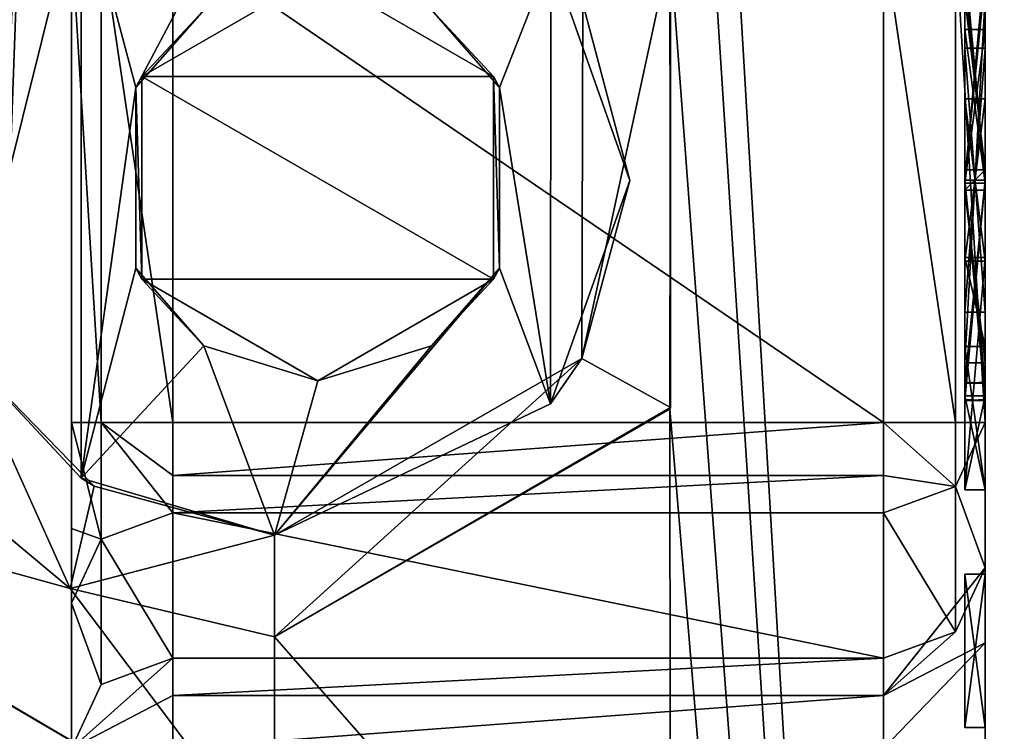
# Model space of a CAD drawing. Units: millimetres. Extents: x -10 to 175, y -47 to 49.
# Drawn here: x -1 to 4, y -11 to -7 of the extents above; entities that cross this region are included whole.
import ezdxf

# ---------------------------------------------------------------- set-up
doc = ezdxf.new("R2010")
doc.units = ezdxf.units.MM
doc.header["$LTSCALE"] = 65.185185
for name, color, linetype in [('1008', 7, 'CONTINUOUS'), ('1011', 7, 'CONTINUOUS'), ('1019', 7, 'CONTINUOUS'), ('1042', 7, 'CONTINUOUS'), ('1046', 7, 'CONTINUOUS'), ('1051', 7, 'CONTINUOUS'), ('1052', 7, 'CONTINUOUS'), ('1056', 7, 'CONTINUOUS'), ('1057', 7, 'CONTINUOUS'), ('1060', 7, 'CONTINUOUS'), ('1061', 7, 'CONTINUOUS'), ('1100', 7, 'CONTINUOUS'), ('1128', 7, 'CONTINUOUS'), ('1181', 7, 'CONTINUOUS'), ('1182', 7, 'CONTINUOUS'), ('1190', 7, 'CONTINUOUS'), ('1193', 7, 'CONTINUOUS'), ('1194', 7, 'CONTINUOUS'), ('1195', 7, 'CONTINUOUS'), ('1196', 7, 'CONTINUOUS'), ('1197', 7, 'CONTINUOUS'), ('1198', 7, 'CONTINUOUS'), ('1199', 7, 'CONTINUOUS'), ('1200', 7, 'CONTINUOUS'), ('1201', 7, 'CONTINUOUS'), ('1202', 7, 'CONTINUOUS'), ('1203', 7, 'CONTINUOUS'), ('1204', 7, 'CONTINUOUS'), ('1206', 7, 'CONTINUOUS'), ('1209', 7, 'CONTINUOUS'), ('1210', 7, 'CONTINUOUS'), ('140', 7, 'CONTINUOUS'), ('190', 7, 'CONTINUOUS'), ('725', 7, 'CONTINUOUS'), ('726', 7, 'CONTINUOUS'), ('727', 7, 'CONTINUOUS'), ('728', 7, 'CONTINUOUS'), ('729', 7, 'CONTINUOUS'), ('730', 7, 'CONTINUOUS'), ('753', 7, 'CONTINUOUS'), ('756', 7, 'CONTINUOUS'), ('771', 7, 'CONTINUOUS'), ('773', 7, 'CONTINUOUS'), ('775', 7, 'CONTINUOUS'), ('776', 7, 'CONTINUOUS'), ('789', 7, 'CONTINUOUS'), ('790', 7, 'CONTINUOUS'), ('795', 7, 'CONTINUOUS'), ('796', 7, 'CONTINUOUS'), ('798', 7, 'CONTINUOUS'), ('802', 7, 'CONTINUOUS'), ('804', 7, 'CONTINUOUS'), ('811', 7, 'CONTINUOUS'), ('825', 7, 'CONTINUOUS'), ('826', 7, 'CONTINUOUS'), ('827', 7, 'CONTINUOUS'), ('828', 7, 'CONTINUOUS'), ('829', 7, 'CONTINUOUS'), ('830', 7, 'CONTINUOUS'), ('831', 7, 'CONTINUOUS'), ('834', 7, 'CONTINUOUS'), ('837', 7, 'CONTINUOUS'), ('916', 7, 'CONTINUOUS'), ('921', 7, 'CONTINUOUS'), ('932', 7, 'CONTINUOUS'), ('935', 7, 'CONTINUOUS'), ('941', 7, 'CONTINUOUS'), ('951', 7, 'CONTINUOUS'), ('958', 7, 'CONTINUOUS'), ('959', 7, 'CONTINUOUS'), ('976', 7, 'CONTINUOUS'), ('979', 7, 'CONTINUOUS')]:
    doc.layers.add(name, color=color, linetype=linetype)

msp = doc.modelspace()

# ---------------------------------------------------------------- linework, layer by layer
at = {"layer": '1008', "linetype": 'Continuous'}
for points in [[(3.7, -10.5554, 120.3368), (3.7, -9.8395, 121.7287), (0.2, -9.8395, 121.7287), (3.7, -10.5554, 120.3368)], [(0.2, -10.5554, 120.3368), (3.7, -10.5554, 120.3368), (0.2, -9.8395, 121.7287), (0.2, -10.5554, 120.3368)]]:
    msp.add_3dface(points, dxfattribs=at)
at = {"layer": '1011', "linetype": 'Continuous'}
for points in [[(4.1, -8.2, 109.75), (4.1, -9.2859, 110.3811), (4.2, -8.2, 109.75), (4.1, -8.2, 109.75)], [(4.2, -8.2, 109.75), (4.1, -9.2859, 110.3811), (4.2, -9.2811, 110.3728), (4.2, -8.2, 109.75)], [(4.1, -9.2811, 111.6272), (4.1, -8.2, 112.25), (4.2, -9.2859, 111.6189), (4.1, -9.2811, 111.6272)], [(4.1, -8.2, 112.25), (4.2, -8.2, 112.25), (4.2, -9.2859, 111.6189), (4.1, -8.2, 112.25)], [(4.1, -9.2859, 110.3811), (4.1, -9.2811, 111.6272), (4.2, -9.2859, 111.6189), (4.1, -9.2859, 110.3811)], [(4.2, -9.2811, 110.3728), (4.1, -9.2859, 110.3811), (4.2, -9.2859, 111.6189), (4.2, -9.2811, 110.3728)]]:
    msp.add_3dface(points, dxfattribs=at)
at = {"layer": '1019', "linetype": 'Continuous'}
for points in [[(3.7, -10.7396, 120.1387), (3.7, -10.5554, 120.3368), (0.2, -10.7396, 120.1387), (3.7, -10.7396, 120.1387)], [(0.2, -10.7396, 120.1387), (3.7, -10.5554, 120.3368), (0.2, -10.5554, 120.3368), (0.2, -10.7396, 120.1387)], [(3.7, -11, 120.0655), (3.7, -10.7396, 120.1387), (0.2, -11, 120.0655), (3.7, -11, 120.0655)], [(0.2, -11, 120.0655), (3.7, -10.7396, 120.1387), (0.2, -10.7396, 120.1387), (0.2, -11, 120.0655)]]:
    msp.add_3dface(points, dxfattribs=at)
at = {"layer": '1042', "linetype": 'Continuous'}
for points in [[(0.2, -10.7396, 120.1387), (0.2, -10.5554, 120.3368), (-0.3, -11, 120.5655), (0.2, -10.7396, 120.1387)], [(-0.3, -11, 120.5655), (0.2, -10.5554, 120.3368), (-0.1536, -10.6856, 120.4038), (-0.3, -11, 120.5655)], [(0.2, -11, 120.0655), (0.2, -10.7396, 120.1387), (-0.3, -11, 120.5655), (0.2, -11, 120.0655)]]:
    msp.add_3dface(points, dxfattribs=at)
at = {"layer": '1046', "linetype": 'Continuous'}
for points in [[(3.7, -9.6553, 121.9268), (3.7, -9.3949, 122), (0.2, -9.6553, 121.9268), (3.7, -9.6553, 121.9268)], [(3.7, -9.3949, 122), (0.2, -9.3949, 122), (0.2, -9.6553, 121.9268), (3.7, -9.3949, 122)], [(3.7, -9.8395, 121.7287), (3.7, -9.6553, 121.9268), (0.2, -9.8395, 121.7287), (3.7, -9.8395, 121.7287)], [(3.7, -9.6553, 121.9268), (0.2, -9.6553, 121.9268), (0.2, -9.8395, 121.7287), (3.7, -9.6553, 121.9268)]]:
    msp.add_3dface(points, dxfattribs=at)
at = {"layer": '1051', "linetype": 'Continuous'}
for points in [[(4.2, -10.1107, 120.1081), (4.2, -9.3949, 121.5), (4.0536, -9.7093, 121.6617), (4.2, -10.1107, 120.1081)], [(4.0536, -9.7093, 121.6617), (3.7, -9.8395, 121.7287), (4.0536, -10.4251, 120.2698), (4.0536, -9.7093, 121.6617)], [(4.2, -10.1107, 120.1081), (4.0536, -9.7093, 121.6617), (4.0536, -10.4251, 120.2698), (4.2, -10.1107, 120.1081)], [(4.0536, -10.4251, 120.2698), (3.7, -9.8395, 121.7287), (3.7, -10.5554, 120.3368), (4.0536, -10.4251, 120.2698)]]:
    msp.add_3dface(points, dxfattribs=at)
at = {"layer": '1052', "linetype": 'Continuous'}
for points in [[(4.0536, -9.3949, 121.8536), (3.7, -9.3949, 122), (4.0536, -9.7093, 121.6617), (4.0536, -9.3949, 121.8536)], [(4.0536, -9.7093, 121.6617), (3.7, -9.3949, 122), (3.7, -9.6553, 121.9268), (4.0536, -9.7093, 121.6617)], [(4.2, -9.3949, 121.5), (4.0536, -9.3949, 121.8536), (4.0536, -9.7093, 121.6617), (4.2, -9.3949, 121.5)], [(3.7, -9.8395, 121.7287), (4.0536, -9.7093, 121.6617), (3.7, -9.6553, 121.9268), (3.7, -9.8395, 121.7287)]]:
    msp.add_3dface(points, dxfattribs=at)
at = {"layer": '1056', "linetype": 'Continuous'}
for points in [[(-0.3, -7.0051, 122.5), (-0.3, -9.3949, 122.5), (-0.1536, -9.3949, 122.1464), (-0.3, -7.0051, 122.5)], [(-0.1536, -7.0051, 122.1464), (-0.3, -7.0051, 122.5), (-0.1536, -9.3949, 122.1464), (-0.1536, -7.0051, 122.1464)], [(0.2, -9.3949, 122), (0.2, -7.0051, 122), (-0.1536, -7.0051, 122.1464), (0.2, -9.3949, 122)], [(0.2, -9.3949, 122), (-0.1536, -7.0051, 122.1464), (-0.1536, -9.3949, 122.1464), (0.2, -9.3949, 122)]]:
    msp.add_3dface(points, dxfattribs=at)
at = {"layer": '1057', "linetype": 'Continuous'}
for points in [[(4.2, -10.4791, 119.7119), (4.2, -10.1107, 120.1081), (3.7, -10.7396, 120.1387), (4.2, -10.4791, 119.7119)], [(4.2, -10.1107, 120.1081), (4.0536, -10.4251, 120.2698), (3.7, -10.7396, 120.1387), (4.2, -10.1107, 120.1081)], [(4.0536, -10.4251, 120.2698), (3.7, -10.5554, 120.3368), (3.7, -10.7396, 120.1387), (4.0536, -10.4251, 120.2698)], [(4.2, -11, 119.5655), (4.2, -10.4791, 119.7119), (3.7, -11, 120.0655), (4.2, -11, 119.5655)], [(3.7, -11, 120.0655), (4.2, -10.4791, 119.7119), (3.7, -10.7396, 120.1387), (3.7, -11, 120.0655)]]:
    msp.add_3dface(points, dxfattribs=at)
at = {"layer": '1060', "linetype": 'Continuous'}
for points in [[(0.2, -10.5554, 120.3368), (0.2, -9.8395, 121.7287), (-0.1536, -9.9698, 121.7957), (0.2, -10.5554, 120.3368)], [(-0.3, -10.2842, 121.9573), (-0.1536, -10.6856, 120.4038), (-0.1536, -9.9698, 121.7957), (-0.3, -10.2842, 121.9573)], [(-0.1536, -10.6856, 120.4038), (0.2, -10.5554, 120.3368), (-0.1536, -9.9698, 121.7957), (-0.1536, -10.6856, 120.4038)], [(-0.3, -11, 120.5655), (-0.1536, -10.6856, 120.4038), (-0.3, -10.2842, 121.9573), (-0.3, -11, 120.5655)]]:
    msp.add_3dface(points, dxfattribs=at)
at = {"layer": '1061', "linetype": 'Continuous'}
for points in [[(4.0536, -7.0051, 121.8536), (3.7, -7.0051, 122), (4.0536, -9.3949, 121.8536), (4.0536, -7.0051, 121.8536)], [(4.0536, -9.3949, 121.8536), (3.7, -7.0051, 122), (3.7, -9.3949, 122), (4.0536, -9.3949, 121.8536)], [(4.2, -9.3949, 121.5), (4.2, -7.0051, 121.5), (4.0536, -7.0051, 121.8536), (4.2, -9.3949, 121.5)], [(4.2, -9.3949, 121.5), (4.0536, -7.0051, 121.8536), (4.0536, -9.3949, 121.8536), (4.2, -9.3949, 121.5)]]:
    msp.add_3dface(points, dxfattribs=at)
at = {"layer": '1100', "linetype": 'Continuous'}
for points in [[(-0.3, -9.3949, 122.5), (-0.3, -9.9158, 122.3536), (-0.1536, -9.9698, 121.7957), (-0.3, -9.3949, 122.5)], [(-0.1536, -9.3949, 122.1464), (-0.3, -9.3949, 122.5), (-0.1536, -9.9698, 121.7957), (-0.1536, -9.3949, 122.1464)], [(0.2, -9.3949, 122), (-0.1536, -9.3949, 122.1464), (0.2, -9.6553, 121.9268), (0.2, -9.3949, 122)], [(0.2, -9.6553, 121.9268), (-0.1536, -9.3949, 122.1464), (0.2, -9.8395, 121.7287), (0.2, -9.6553, 121.9268)], [(0.2, -9.8395, 121.7287), (-0.1536, -9.3949, 122.1464), (-0.1536, -9.9698, 121.7957), (0.2, -9.8395, 121.7287)], [(-0.3, -9.9158, 122.3536), (-0.3, -10.2842, 121.9573), (-0.1536, -9.9698, 121.7957), (-0.3, -9.9158, 122.3536)]]:
    msp.add_3dface(points, dxfattribs=at)
at = {"layer": '1128', "linetype": 'Continuous'}
for points in [[(-0.2514, -6.7313, 114.5486), (0.7, -6.45, 115.5), (0.0174, -7.7438, 114.8174), (-0.2514, -6.7313, 114.5486)], [(0.0174, -7.7438, 114.8174), (0.7, -6.45, 115.5), (0.3529, -7.3601, 115.1529), (0.0174, -7.7438, 114.8174)], [(-0.8297, -9.05, 113.9703), (-0.8297, -7.35, 113.9703), (-0.2514, -6.7313, 114.5486), (-0.8297, -9.05, 113.9703)], [(-0.8297, -9.05, 113.9703), (-0.2514, -6.7313, 114.5486), (-0.2514, -9.6688, 114.5486), (-0.8297, -9.05, 113.9703)], [(-0.2514, -9.6688, 114.5486), (-0.2514, -6.7313, 114.5486), (0.0174, -7.7438, 114.8174), (-0.2514, -9.6688, 114.5486)], [(1.4738, -7.3603, 116.2738), (2.0606, -7.0994, 116.8606), (1.809, -7.744, 116.609), (1.4738, -7.3603, 116.2738)], [(2.0606, -7.0994, 116.8606), (2.0588, -9.3027, 116.8588), (1.809, -7.744, 116.609), (2.0606, -7.0994, 116.8606)], [(2.45, -8.2017, 117.25), (2.0588, -9.3027, 116.8588), (2.0606, -7.0994, 116.8606), (2.45, -8.2017, 117.25)], [(0.0173, -8.6332, 114.8173), (-0.2514, -9.6688, 114.5486), (0.0174, -7.7438, 114.8174), (0.0173, -8.6332, 114.8173)], [(1.809, -7.744, 116.609), (2.0588, -9.3027, 116.8588), (1.8089, -8.6334, 116.6089), (1.809, -7.744, 116.609)], [(0.3525, -9.0169, 115.1525), (-0.2514, -9.6688, 114.5486), (0.0173, -8.6332, 114.8173), (0.3525, -9.0169, 115.1525)], [(2.0588, -9.3027, 116.8588), (0.7, -9.95, 115.5), (1.8089, -8.6334, 116.6089), (2.0588, -9.3027, 116.8588)], [(1.8089, -8.6334, 116.6089), (0.7, -9.95, 115.5), (1.4735, -9.0171, 116.2735), (1.8089, -8.6334, 116.6089)], [(0.7, -9.95, 115.5), (-0.2514, -9.6688, 114.5486), (0.3525, -9.0169, 115.1525), (0.7, -9.95, 115.5)], [(0.9132, -9.1886, 115.7132), (0.7, -9.95, 115.5), (0.3525, -9.0169, 115.1525), (0.9132, -9.1886, 115.7132)], [(0.7, -9.95, 115.5), (0.9132, -9.1886, 115.7132), (1.4735, -9.0171, 116.2735), (0.7, -9.95, 115.5)]]:
    msp.add_3dface(points, dxfattribs=at)
at = {"layer": '1181', "linetype": 'Continuous'}
for points in [[(4.2, -7.55, 110.55), (4.2, -7.55, 110.65), (4.1, -7.55, 110.55), (4.2, -7.55, 110.55)], [(4.1, -7.55, 110.55), (4.2, -7.55, 110.65), (4.1, -7.55, 110.65), (4.1, -7.55, 110.55)]]:
    msp.add_3dface(points, dxfattribs=at)
at = {"layer": '1182', "linetype": 'Continuous'}
for points in [[(4.2, -7.55, 110.65), (4.2, -8.85, 110.65), (4.1, -7.55, 110.65), (4.2, -7.55, 110.65)], [(4.1, -7.55, 110.65), (4.2, -8.85, 110.65), (4.1, -8.85, 110.65), (4.1, -7.55, 110.65)]]:
    msp.add_3dface(points, dxfattribs=at)
at = {"layer": '1190', "linetype": 'Continuous'}
for points in [[(4.2, -8.2, 109.85), (4.2, -9.1996, 110.4315), (4.1, -8.2, 109.85), (4.2, -8.2, 109.85)], [(4.1, -8.2, 109.85), (4.2, -9.1996, 110.4315), (4.1, -9.1951, 110.4236), (4.1, -8.2, 109.85)], [(4.2, -9.1951, 111.5764), (4.2, -8.2, 112.15), (4.1, -9.1996, 111.5685), (4.2, -9.1951, 111.5764)], [(4.2, -8.2, 112.15), (4.1, -8.2, 112.15), (4.1, -9.1996, 111.5685), (4.2, -8.2, 112.15)], [(4.2, -9.1996, 110.4315), (4.2, -9.1951, 111.5764), (4.1, -9.1996, 111.5685), (4.2, -9.1996, 110.4315)], [(4.2, -9.1996, 110.4315), (4.1, -9.1996, 111.5685), (4.1, -9.1951, 110.4236), (4.2, -9.1996, 110.4315)]]:
    msp.add_3dface(points, dxfattribs=at)
at = {"layer": '1193', "linetype": 'Continuous'}
for points in [[(4.2, -9.1, 110.95), (4.2, -7.3, 110.95), (4.1, -9.1, 110.95), (4.2, -9.1, 110.95)], [(4.2, -7.3, 110.95), (4.1, -7.3, 110.95), (4.1, -9.1, 110.95), (4.2, -7.3, 110.95)]]:
    msp.add_3dface(points, dxfattribs=at)
at = {"layer": '1194', "linetype": 'Continuous'}
for points in [[(4.1, -8.2, 112.25), (4.1, -7.2049, 111.5764), (4.1, -7.1141, 111.6189), (4.1, -8.2, 112.25)], [(4.1, -7.2004, 110.4315), (4.1, -8.2, 109.85), (4.1, -7.1189, 110.3728), (4.1, -7.2004, 110.4315)], [(4.1, -8.2, 109.85), (4.1, -8.2, 109.75), (4.1, -7.1189, 110.3728), (4.1, -8.2, 109.85)], [(4.1, -8.2, 112.15), (4.1, -7.2049, 111.5764), (4.1, -8.2, 112.25), (4.1, -8.2, 112.15)], [(4.1, -9.2811, 111.6272), (4.1, -8.2, 112.15), (4.1, -8.2, 112.25), (4.1, -9.2811, 111.6272)], [(4.1, -8.2, 112.15), (4.1, -9.2811, 111.6272), (4.1, -9.1996, 111.5685), (4.1, -8.2, 112.15)], [(4.1, -8.2, 109.75), (4.1, -8.2, 109.85), (4.1, -9.1951, 110.4236), (4.1, -8.2, 109.75)], [(4.1, -9.2859, 110.3811), (4.1, -8.2, 109.75), (4.1, -9.1951, 110.4236), (4.1, -9.2859, 110.3811)], [(4.1, -9.2811, 111.6272), (4.1, -9.2859, 110.3811), (4.1, -9.1951, 110.4236), (4.1, -9.2811, 111.6272)], [(4.1, -9.1996, 111.5685), (4.1, -9.2811, 111.6272), (4.1, -9.1951, 110.4236), (4.1, -9.1996, 111.5685)]]:
    msp.add_3dface(points, dxfattribs=at)
at = {"layer": '1195', "linetype": 'Continuous'}
for points in [[(4.2, -9.1, 111.05), (4.2, -9.1, 110.95), (4.1, -9.1, 110.95), (4.2, -9.1, 111.05)], [(4.2, -9.1, 111.05), (4.1, -9.1, 110.95), (4.1, -9.1, 111.05), (4.2, -9.1, 111.05)]]:
    msp.add_3dface(points, dxfattribs=at)
at = {"layer": '1196', "linetype": 'Continuous'}
for points in [[(4.2, -8.15, 111.05), (4.2, -8.15, 111.85), (4.1, -8.15, 111.05), (4.2, -8.15, 111.05)], [(4.2, -8.15, 111.85), (4.1, -8.15, 111.85), (4.1, -8.15, 111.05), (4.2, -8.15, 111.85)]]:
    msp.add_3dface(points, dxfattribs=at)
at = {"layer": '1197', "linetype": 'Continuous'}
for points in [[(4.1, -7.1189, 110.3728), (4.1, -8.2, 109.75), (4.2, -7.1141, 110.3811), (4.1, -7.1189, 110.3728)], [(4.2, -7.1141, 110.3811), (4.1, -8.2, 109.75), (4.2, -8.2, 109.75), (4.2, -7.1141, 110.3811)], [(4.1, -8.2, 112.25), (4.1, -7.1141, 111.6189), (4.2, -8.2, 112.25), (4.1, -8.2, 112.25)], [(4.2, -8.2, 112.25), (4.1, -7.1141, 111.6189), (4.2, -7.1189, 111.6272), (4.2, -8.2, 112.25)]]:
    msp.add_3dface(points, dxfattribs=at)
at = {"layer": '1198', "linetype": 'Continuous'}
for points in [[(4.2, -8.25, 111.05), (4.2, -9.1, 111.05), (4.1, -8.25, 111.05), (4.2, -8.25, 111.05)], [(4.2, -9.1, 111.05), (4.1, -9.1, 111.05), (4.1, -8.25, 111.05), (4.2, -9.1, 111.05)]]:
    msp.add_3dface(points, dxfattribs=at)
at = {"layer": '1199', "linetype": 'Continuous'}
for points in [[(4.1, -7.3, 110.95), (4.1, -7.3, 111.05), (4.1, -8.15, 111.05), (4.1, -7.3, 110.95)], [(4.1, -9.1, 110.95), (4.1, -7.3, 110.95), (4.1, -9.1, 111.05), (4.1, -9.1, 110.95)], [(4.1, -9.1, 111.05), (4.1, -7.3, 110.95), (4.1, -8.25, 111.05), (4.1, -9.1, 111.05)], [(4.1, -8.25, 111.05), (4.1, -7.3, 110.95), (4.1, -8.15, 111.05), (4.1, -8.25, 111.05)], [(4.1, -8.25, 111.85), (4.1, -8.25, 111.05), (4.1, -8.15, 111.05), (4.1, -8.25, 111.85)], [(4.1, -8.15, 111.85), (4.1, -8.25, 111.85), (4.1, -8.15, 111.05), (4.1, -8.15, 111.85)]]:
    msp.add_3dface(points, dxfattribs=at)
at = {"layer": '1200', "linetype": 'Continuous'}
for points in [[(4.2, -8.25, 111.85), (4.2, -8.25, 111.05), (4.1, -8.25, 111.85), (4.2, -8.25, 111.85)], [(4.2, -8.25, 111.05), (4.1, -8.25, 111.05), (4.1, -8.25, 111.85), (4.2, -8.25, 111.05)]]:
    msp.add_3dface(points, dxfattribs=at)
at = {"layer": '1201', "linetype": 'Continuous'}
for points in [[(4.2, -7.3, 111.05), (4.2, -8.15, 111.05), (4.1, -7.3, 111.05), (4.2, -7.3, 111.05)], [(4.1, -7.3, 111.05), (4.2, -8.15, 111.05), (4.1, -8.15, 111.05), (4.1, -7.3, 111.05)]]:
    msp.add_3dface(points, dxfattribs=at)
at = {"layer": '1202', "linetype": 'Continuous'}
for points in [[(4.2, -8.15, 111.85), (4.2, -8.25, 111.85), (4.1, -8.25, 111.85), (4.2, -8.15, 111.85)], [(4.2, -8.15, 111.85), (4.1, -8.25, 111.85), (4.1, -8.15, 111.85), (4.2, -8.15, 111.85)]]:
    msp.add_3dface(points, dxfattribs=at)
at = {"layer": '1203', "linetype": 'Continuous'}
for points in [[(4.2, -8.85, 110.65), (4.2, -8.85, 110.55), (4.1, -8.85, 110.65), (4.2, -8.85, 110.65)], [(4.2, -8.85, 110.55), (4.1, -8.85, 110.55), (4.1, -8.85, 110.65), (4.2, -8.85, 110.55)]]:
    msp.add_3dface(points, dxfattribs=at)
at = {"layer": '1204', "linetype": 'Continuous'}
for points in [[(4.2, -8.85, 110.55), (4.2, -7.55, 110.55), (4.1, -8.85, 110.55), (4.2, -8.85, 110.55)], [(4.2, -7.55, 110.55), (4.1, -7.55, 110.55), (4.1, -8.85, 110.55), (4.2, -7.55, 110.55)]]:
    msp.add_3dface(points, dxfattribs=at)
at = {"layer": '1206', "linetype": 'Continuous'}
for points in [[(0.9132, -7.1886, 37.2), (1.7792, -7.6889, 37.2), (0.0471, -7.6889, 37.2), (0.9132, -7.1886, 37.2)], [(1.7792, -7.6889, 37.2), (1.7792, -8.6883, 37.2), (0.0471, -7.6889, 37.2), (1.7792, -7.6889, 37.2)], [(0.0471, -7.6889, 37.2), (1.7792, -8.6883, 37.2), (0.0471, -8.6883, 37.2), (0.0471, -7.6889, 37.2)], [(1.7792, -8.6883, 37.2), (0.9132, -9.1886, 37.2), (0.0471, -8.6883, 37.2), (1.7792, -8.6883, 37.2)]]:
    msp.add_3dface(points, dxfattribs=at)
at = {"layer": '1209', "linetype": 'Continuous'}
for points in [[(1.4738, -7.3603, 116.2738), (1.7792, -7.6889, 37.2), (0.9132, -7.1886, 37.2), (1.4738, -7.3603, 116.2738)], [(1.4738, -7.3603, 116.2738), (1.809, -7.744, 116.609), (1.7792, -7.6889, 37.2), (1.4738, -7.3603, 116.2738)], [(1.809, -7.744, 116.609), (1.8089, -8.6334, 116.6089), (1.7792, -7.6889, 37.2), (1.809, -7.744, 116.609)], [(1.8089, -8.6334, 116.6089), (1.7792, -8.6883, 37.2), (1.7792, -7.6889, 37.2), (1.8089, -8.6334, 116.6089)], [(1.8089, -8.6334, 116.6089), (1.4735, -9.0171, 116.2735), (1.7792, -8.6883, 37.2), (1.8089, -8.6334, 116.6089)], [(1.4735, -9.0171, 116.2735), (0.9132, -9.1886, 115.7132), (1.7792, -8.6883, 37.2), (1.4735, -9.0171, 116.2735)], [(0.9132, -9.1886, 115.7132), (0.9132, -9.1886, 37.2), (1.7792, -8.6883, 37.2), (0.9132, -9.1886, 115.7132)]]:
    msp.add_3dface(points, dxfattribs=at)
at = {"layer": '1210', "linetype": 'Continuous'}
for points in [[(0.3529, -7.3601, 115.1529), (0.9132, -7.1886, 115.7132), (0.0471, -7.6889, 37.2), (0.3529, -7.3601, 115.1529)], [(0.9132, -7.1886, 115.7132), (0.9132, -7.1886, 37.2), (0.0471, -7.6889, 37.2), (0.9132, -7.1886, 115.7132)], [(0.0174, -7.7438, 114.8174), (0.3529, -7.3601, 115.1529), (0.0471, -7.6889, 37.2), (0.0174, -7.7438, 114.8174)], [(0.0174, -7.7438, 114.8174), (0.0471, -7.6889, 37.2), (0.0471, -8.6883, 37.2), (0.0174, -7.7438, 114.8174)], [(0.0173, -8.6332, 114.8173), (0.0174, -7.7438, 114.8174), (0.0471, -8.6883, 37.2), (0.0173, -8.6332, 114.8173)], [(0.3525, -9.0169, 115.1525), (0.0173, -8.6332, 114.8173), (0.0471, -8.6883, 37.2), (0.3525, -9.0169, 115.1525)], [(0.9132, -9.1886, 37.2), (0.3525, -9.0169, 115.1525), (0.0471, -8.6883, 37.2), (0.9132, -9.1886, 37.2)], [(0.9132, -9.1886, 115.7132), (0.3525, -9.0169, 115.1525), (0.9132, -9.1886, 37.2), (0.9132, -9.1886, 115.7132)]]:
    msp.add_3dface(points, dxfattribs=at)
at = {"layer": '140', "linetype": 'Continuous'}
for points in [[(-10, -46.9, -44), (-10, 46.9, -44), (78, -46.9, -44), (-10, -46.9, -44)], [(-10, 46.9, -44), (78, 46.9, -44), (78, -46.9, -44), (-10, 46.9, -44)]]:
    msp.add_3dface(points, dxfattribs=at)
at = {"layer": '190', "linetype": 'Continuous'}
for points in [[(-9, 37.4, -43), (-9, -35.8, -43), (78, -35.8, -43), (-9, 37.4, -43)], [(-9, 37.4, -43), (78, -35.8, -43), (78, 37.4, -43), (-9, 37.4, -43)]]:
    msp.add_3dface(points, dxfattribs=at)
at = {"layer": '725', "linetype": 'Continuous'}
for points in [[(4.1, -8.6, 110.15), (4.1, -7.8, 110.15), (4.1, -8.6, 110.25), (4.1, -8.6, 110.15)], [(4.1, -8.6, 110.25), (4.1, -7.8, 110.15), (4.1, -7.8, 110.25), (4.1, -8.6, 110.25)]]:
    msp.add_3dface(points, dxfattribs=at)
at = {"layer": '726', "linetype": 'Continuous'}
for points in [[(4.1, -7.55, 110.55), (4.1, -7.55, 110.65), (4.1, -8.85, 110.65), (4.1, -7.55, 110.55)], [(4.1, -8.85, 110.55), (4.1, -7.55, 110.55), (4.1, -8.85, 110.65), (4.1, -8.85, 110.55)]]:
    msp.add_3dface(points, dxfattribs=at)
at = {"layer": '727', "linetype": 'Continuous'}
for points in [[(4.1, -7.8, 110.25), (4.1, -7.8, 110.15), (4.2, -7.8, 110.15), (4.1, -7.8, 110.25)], [(4.1, -7.8, 110.25), (4.2, -7.8, 110.15), (4.2, -7.8, 110.25), (4.1, -7.8, 110.25)]]:
    msp.add_3dface(points, dxfattribs=at)
at = {"layer": '728', "linetype": 'Continuous'}
for points in [[(4.1, -7.8, 110.15), (4.1, -8.6, 110.15), (4.2, -7.8, 110.15), (4.1, -7.8, 110.15)], [(4.2, -7.8, 110.15), (4.1, -8.6, 110.15), (4.2, -8.6, 110.15), (4.2, -7.8, 110.15)]]:
    msp.add_3dface(points, dxfattribs=at)
at = {"layer": '729', "linetype": 'Continuous'}
for points in [[(4.1, -8.6, 110.15), (4.1, -8.6, 110.25), (4.2, -8.6, 110.25), (4.1, -8.6, 110.15)], [(4.1, -8.6, 110.15), (4.2, -8.6, 110.25), (4.2, -8.6, 110.15), (4.1, -8.6, 110.15)]]:
    msp.add_3dface(points, dxfattribs=at)
at = {"layer": '730', "linetype": 'Continuous'}
for points in [[(4.1, -8.6, 110.25), (4.1, -7.8, 110.25), (4.2, -8.6, 110.25), (4.1, -8.6, 110.25)], [(4.1, -7.8, 110.25), (4.2, -7.8, 110.25), (4.2, -8.6, 110.25), (4.1, -7.8, 110.25)]]:
    msp.add_3dface(points, dxfattribs=at)
at = {"layer": '753', "linetype": 'Continuous'}
for points in [[(4.2, -10.8976, 116.4329), (4.2, -10.1415, 116.4329), (4.1, -10.8976, 116.4329), (4.2, -10.8976, 116.4329)], [(4.2, -10.1415, 116.4329), (4.1, -10.1415, 116.4329), (4.1, -10.8976, 116.4329), (4.2, -10.1415, 116.4329)]]:
    msp.add_3dface(points, dxfattribs=at)
at = {"layer": '756', "linetype": 'Continuous'}
for points in [[(4.2, -10.8976, 116.628), (4.2, -10.8976, 116.4329), (4.1, -10.8976, 116.628), (4.2, -10.8976, 116.628)], [(4.1, -10.8976, 116.628), (4.2, -10.8976, 116.4329), (4.1, -10.8976, 116.4329), (4.1, -10.8976, 116.628)]]:
    msp.add_3dface(points, dxfattribs=at)
at = {"layer": '771', "linetype": 'Continuous'}
for points in [[(4.2, -8.2146, 116.4329), (4.2, -7.4585, 116.4329), (4.1, -8.2146, 116.4329), (4.2, -8.2146, 116.4329)], [(4.2, -7.4585, 116.4329), (4.1, -7.4585, 116.4329), (4.1, -8.2146, 116.4329), (4.2, -7.4585, 116.4329)]]:
    msp.add_3dface(points, dxfattribs=at)
at = {"layer": '773', "linetype": 'Continuous'}
for points in [[(4.2, -8.2146, 116.628), (4.2, -8.2146, 116.4329), (4.1, -8.2146, 116.628), (4.2, -8.2146, 116.628)], [(4.1, -8.2146, 116.628), (4.2, -8.2146, 116.4329), (4.1, -8.2146, 116.4329), (4.1, -8.2146, 116.628)]]:
    msp.add_3dface(points, dxfattribs=at)
at = {"layer": '775', "linetype": 'Continuous'}
for points in [[(4.2, -7.4585, 116.628), (4.2, -8.2146, 116.628), (4.1, -7.4585, 116.628), (4.2, -7.4585, 116.628)], [(4.1, -7.4585, 116.628), (4.2, -8.2146, 116.628), (4.1, -8.2146, 116.628), (4.1, -7.4585, 116.628)]]:
    msp.add_3dface(points, dxfattribs=at)
at = {"layer": '776', "linetype": 'Continuous'}
for points in [[(4.1, -7.4585, 116.628), (4.1, -8.2146, 116.628), (4.1, -7.4585, 116.4329), (4.1, -7.4585, 116.628)], [(4.1, -7.4585, 116.4329), (4.1, -8.2146, 116.628), (4.1, -8.2146, 116.4329), (4.1, -7.4585, 116.4329)]]:
    msp.add_3dface(points, dxfattribs=at)
at = {"layer": '789', "linetype": 'Continuous'}
for points in [[(4.2, -7.4585, 116.4329), (4.2, -7.4585, 116.628), (4.1, -7.4585, 116.4329), (4.2, -7.4585, 116.4329)], [(4.2, -7.4585, 116.628), (4.1, -7.4585, 116.628), (4.1, -7.4585, 116.4329), (4.2, -7.4585, 116.628)]]:
    msp.add_3dface(points, dxfattribs=at)
at = {"layer": '790', "linetype": 'Continuous'}
for points in [[(4.2, -9.0195, 115.9695), (4.2, -9.0195, 117.7744), (4.1, -9.0195, 115.9695), (4.2, -9.0195, 115.9695)], [(4.1, -9.0195, 115.9695), (4.2, -9.0195, 117.7744), (4.1, -9.0195, 117.7744), (4.1, -9.0195, 115.9695)]]:
    msp.add_3dface(points, dxfattribs=at)
at = {"layer": '795', "linetype": 'Continuous'}
for points in [[(4.2, -10.1415, 116.4329), (4.2, -10.1415, 116.628), (4.1, -10.1415, 116.4329), (4.2, -10.1415, 116.4329)], [(4.2, -10.1415, 116.628), (4.1, -10.1415, 116.628), (4.1, -10.1415, 116.4329), (4.2, -10.1415, 116.628)]]:
    msp.add_3dface(points, dxfattribs=at)
at = {"layer": '796', "linetype": 'Continuous'}
for points in [[(4.2, -8.5805, 115.9695), (4.2, -9.0195, 115.9695), (4.1, -8.5805, 115.9695), (4.2, -8.5805, 115.9695)], [(4.1, -8.5805, 115.9695), (4.2, -9.0195, 115.9695), (4.1, -9.0195, 115.9695), (4.1, -8.5805, 115.9695)]]:
    msp.add_3dface(points, dxfattribs=at)
at = {"layer": '798', "linetype": 'Continuous'}
for points in [[(4.1, -8.5805, 115.9695), (4.1, -9.0195, 115.9695), (4.1, -9.7268, 115.75), (4.1, -8.5805, 115.9695)], [(4.1, -8.5805, 115.75), (4.1, -8.5805, 115.9695), (4.1, -9.7268, 115.75), (4.1, -8.5805, 115.75)], [(4.1, -9.7268, 115.75), (4.1, -9.0195, 115.9695), (4.1, -9.2634, 115.9695), (4.1, -9.7268, 115.75)], [(4.1, -9.2634, 115.9695), (4.1, -9.0195, 115.9695), (4.1, -9.0195, 117.7744), (4.1, -9.2634, 115.9695)], [(4.1, -9.2634, 117.4695), (4.1, -9.2634, 115.9695), (4.1, -9.0195, 117.7744), (4.1, -9.2634, 117.4695)], [(4.1, -9.7268, 117.5793), (4.1, -9.2634, 117.4695), (4.1, -9.0195, 117.7744), (4.1, -9.7268, 117.5793)], [(4.1, -9.7268, 115.9695), (4.1, -9.7268, 115.75), (4.1, -9.2634, 115.9695), (4.1, -9.7268, 115.9695)], [(4.1, -9.7268, 117.3354), (4.1, -9.2634, 117.4695), (4.1, -9.7268, 117.5793), (4.1, -9.7268, 117.3354)]]:
    msp.add_3dface(points, dxfattribs=at)
at = {"layer": '802', "linetype": 'Continuous'}
for points in [[(4.1, -10.1415, 116.628), (4.1, -10.8976, 116.628), (4.1, -10.1415, 116.4329), (4.1, -10.1415, 116.628)], [(4.1, -10.1415, 116.4329), (4.1, -10.8976, 116.628), (4.1, -10.8976, 116.4329), (4.1, -10.1415, 116.4329)]]:
    msp.add_3dface(points, dxfattribs=at)
at = {"layer": '804', "linetype": 'Continuous'}
for points in [[(4.2, -10.1415, 116.628), (4.2, -10.8976, 116.628), (4.1, -10.1415, 116.628), (4.2, -10.1415, 116.628)], [(4.1, -10.1415, 116.628), (4.2, -10.8976, 116.628), (4.1, -10.8976, 116.628), (4.1, -10.1415, 116.628)]]:
    msp.add_3dface(points, dxfattribs=at)
at = {"layer": '811', "linetype": 'Continuous'}
for points in [[(4.2, -8.5805, 115.75), (4.2, -8.5805, 115.9695), (4.1, -8.5805, 115.75), (4.2, -8.5805, 115.75)], [(4.2, -8.5805, 115.9695), (4.1, -8.5805, 115.9695), (4.1, -8.5805, 115.75), (4.2, -8.5805, 115.9695)]]:
    msp.add_3dface(points, dxfattribs=at)
at = {"layer": '825', "linetype": 'Continuous'}
for points in [[(4.2, -9.7268, 115.75), (4.2, -8.5805, 115.75), (4.1, -9.7268, 115.75), (4.2, -9.7268, 115.75)], [(4.2, -8.5805, 115.75), (4.1, -8.5805, 115.75), (4.1, -9.7268, 115.75), (4.2, -8.5805, 115.75)]]:
    msp.add_3dface(points, dxfattribs=at)
at = {"layer": '826', "linetype": 'Continuous'}
for points in [[(4.2, -9.7268, 115.9695), (4.2, -9.7268, 115.75), (4.1, -9.7268, 115.9695), (4.2, -9.7268, 115.9695)], [(4.2, -9.7268, 115.75), (4.1, -9.7268, 115.75), (4.1, -9.7268, 115.9695), (4.2, -9.7268, 115.75)]]:
    msp.add_3dface(points, dxfattribs=at)
at = {"layer": '827', "linetype": 'Continuous'}
for points in [[(4.2, -9.2634, 115.9695), (4.2, -9.7268, 115.9695), (4.1, -9.2634, 115.9695), (4.2, -9.2634, 115.9695)], [(4.2, -9.7268, 115.9695), (4.1, -9.7268, 115.9695), (4.1, -9.2634, 115.9695), (4.2, -9.7268, 115.9695)]]:
    msp.add_3dface(points, dxfattribs=at)
at = {"layer": '828', "linetype": 'Continuous'}
for points in [[(4.2, -9.2634, 117.4695), (4.2, -9.2634, 115.9695), (4.1, -9.2634, 117.4695), (4.2, -9.2634, 117.4695)], [(4.2, -9.2634, 115.9695), (4.1, -9.2634, 115.9695), (4.1, -9.2634, 117.4695), (4.2, -9.2634, 115.9695)]]:
    msp.add_3dface(points, dxfattribs=at)
at = {"layer": '829', "linetype": 'Continuous'}
for points in [[(4.2, -9.7268, 117.3354), (4.2, -9.2634, 117.4695), (4.1, -9.7268, 117.3354), (4.2, -9.7268, 117.3354)], [(4.2, -9.2634, 117.4695), (4.1, -9.2634, 117.4695), (4.1, -9.7268, 117.3354), (4.2, -9.2634, 117.4695)]]:
    msp.add_3dface(points, dxfattribs=at)
at = {"layer": '830', "linetype": 'Continuous'}
for points in [[(4.2, -9.7268, 117.5793), (4.2, -9.7268, 117.3354), (4.1, -9.7268, 117.5793), (4.2, -9.7268, 117.5793)], [(4.2, -9.7268, 117.3354), (4.1, -9.7268, 117.3354), (4.1, -9.7268, 117.5793), (4.2, -9.7268, 117.3354)]]:
    msp.add_3dface(points, dxfattribs=at)
at = {"layer": '831', "linetype": 'Continuous'}
for points in [[(4.2, -9.0195, 117.7744), (4.2, -9.7268, 117.5793), (4.1, -9.0195, 117.7744), (4.2, -9.0195, 117.7744)], [(4.2, -9.7268, 117.5793), (4.1, -9.7268, 117.5793), (4.1, -9.0195, 117.7744), (4.2, -9.7268, 117.5793)]]:
    msp.add_3dface(points, dxfattribs=at)
at = {"layer": '834', "linetype": 'Continuous'}
for points in [[(2.6465, -7.0714, 108.4), (2.651, -9.3207, 108.4), (2.2133, -9.0788, 108.4), (2.6465, -7.0714, 108.4)], [(2.2181, -7.3296, 108.4), (2.6465, -7.0714, 108.4), (2.2133, -9.0788, 108.4), (2.2181, -7.3296, 108.4)], [(-0.3062, -10.2124, 108.4), (-1.1, -9.55, 108.4), (-0.8297, -9.05, 108.4), (-0.3062, -10.2124, 108.4)], [(-0.1874, -9.7083, 108.4), (-0.3062, -10.2124, 108.4), (-0.8297, -9.05, 108.4), (-0.1874, -9.7083, 108.4)], [(2.651, -9.3207, 108.4), (0.7, -10.45, 108.4), (2.2133, -9.0788, 108.4), (2.651, -9.3207, 108.4)], [(2.2133, -9.0788, 108.4), (0.7, -10.45, 108.4), (0.7, -9.95, 108.4), (2.2133, -9.0788, 108.4)], [(0.7, -9.95, 108.4), (-0.3062, -10.2124, 108.4), (-0.1874, -9.7083, 108.4), (0.7, -9.95, 108.4)], [(0.7, -10.45, 108.4), (-0.3062, -10.2124, 108.4), (0.7, -9.95, 108.4), (0.7, -10.45, 108.4)]]:
    msp.add_3dface(points, dxfattribs=at)
at = {"layer": '837', "linetype": 'Continuous'}
for points in [[(4.2, -7.2004, 111.5685), (4.2, -8.2, 112.15), (4.2, -8.15, 111.85), (4.2, -7.2004, 111.5685)], [(4.2, -7.3, 111.05), (4.2, -7.2004, 111.5685), (4.2, -8.15, 111.05), (4.2, -7.3, 111.05)], [(4.2, -8.15, 111.05), (4.2, -7.2004, 111.5685), (4.2, -8.15, 111.85), (4.2, -8.15, 111.05)], [(4.2, -7.8, 110.25), (4.2, -7.8, 110.15), (4.2, -7.2049, 110.4236), (4.2, -7.8, 110.25)], [(4.2, -7.8, 110.15), (4.2, -8.2, 109.85), (4.2, -7.2049, 110.4236), (4.2, -7.8, 110.15)], [(4.2, -7.8, 110.25), (4.2, -7.2049, 110.4236), (4.2, -8.6, 110.25), (4.2, -7.8, 110.25)], [(4.2, -9.1996, 110.4315), (4.2, -7.2049, 110.4236), (4.2, -7.55, 110.55), (4.2, -9.1996, 110.4315)], [(4.2, -7.2049, 110.4236), (4.2, -9.1996, 110.4315), (4.2, -8.6, 110.25), (4.2, -7.2049, 110.4236)], [(4.2, -7.55, 110.55), (4.2, -7.2049, 110.4236), (4.2, -7.3, 110.95), (4.2, -7.55, 110.55)], [(4.2, -7.55, 110.65), (4.2, -7.55, 110.55), (4.2, -7.3, 110.95), (4.2, -7.55, 110.65)], [(4.2, -8.85, 110.65), (4.2, -7.55, 110.65), (4.2, -7.3, 110.95), (4.2, -8.85, 110.65)], [(4.2, -8.85, 110.65), (4.2, -7.3, 110.95), (4.2, -9.1, 110.95), (4.2, -8.85, 110.65)], [(4.2, -9.1996, 110.4315), (4.2, -7.55, 110.55), (4.2, -8.85, 110.55), (4.2, -9.1996, 110.4315)], [(4.2, -8.2, 109.85), (4.2, -7.8, 110.15), (4.2, -8.6, 110.15), (4.2, -8.2, 109.85)], [(4.2, -8.15, 111.85), (4.2, -8.2, 112.15), (4.2, -8.25, 111.85), (4.2, -8.15, 111.85)], [(4.2, -9.1996, 110.4315), (4.2, -8.2, 109.85), (4.2, -8.6, 110.15), (4.2, -9.1996, 110.4315)], [(4.2, -8.2, 112.15), (4.2, -9.1951, 111.5764), (4.2, -8.25, 111.85), (4.2, -8.2, 112.15)], [(4.2, -8.25, 111.85), (4.2, -9.1951, 111.5764), (4.2, -9.1, 111.05), (4.2, -8.25, 111.85)], [(4.2, -8.25, 111.05), (4.2, -8.25, 111.85), (4.2, -9.1, 111.05), (4.2, -8.25, 111.05)], [(4.2, -8.6, 110.25), (4.2, -9.1996, 110.4315), (4.2, -8.6, 110.15), (4.2, -8.6, 110.25)], [(4.2, -8.85, 110.65), (4.2, -9.1996, 110.4315), (4.2, -8.85, 110.55), (4.2, -8.85, 110.65)], [(4.2, -9.1996, 110.4315), (4.2, -8.85, 110.65), (4.2, -9.1, 110.95), (4.2, -9.1996, 110.4315)], [(4.2, -9.1951, 111.5764), (4.2, -9.1996, 110.4315), (4.2, -9.1, 111.05), (4.2, -9.1951, 111.5764)], [(4.2, -9.1, 111.05), (4.2, -9.1996, 110.4315), (4.2, -9.1, 110.95), (4.2, -9.1, 111.05)]]:
    msp.add_3dface(points, dxfattribs=at)
at = {"layer": '916', "linetype": 'Continuous'}
for points in [[(3.7, -9.3949, 122), (3.7, -7.0051, 122), (0.2, -7.0051, 122), (3.7, -9.3949, 122)], [(3.7, -9.3949, 122), (0.2, -7.0051, 122), (0.2, -9.3949, 122), (3.7, -9.3949, 122)]]:
    msp.add_3dface(points, dxfattribs=at)
at = {"layer": '921', "linetype": 'Continuous'}
for points in [[(4.2, 0.2, 109.5), (4.2, -8.2, 109.75), (4.2, -25.2005, 110.1678), (4.2, 0.2, 109.5)], [(4.2, -8.2, 109.75), (4.2, 0.2, 109.5), (4.2, -3.6243, 109.902), (4.2, -8.2, 109.75)], [(4.2, -27.8, 109.5), (4.2, 0.2, 109.5), (4.2, -25.4444, 110.1678), (4.2, -27.8, 109.5)], [(4.2, -25.4444, 110.1678), (4.2, 0.2, 109.5), (4.2, -25.2005, 110.1678), (4.2, -25.4444, 110.1678)], [(4.2, -7.1141, 110.3811), (4.2, -8.2, 109.75), (4.2, -3.6243, 109.902), (4.2, -7.1141, 110.3811)], [(4.2, -7.0051, 121.5), (4.2, -9.3949, 121.5), (4.2, -7.0195, 117.75), (4.2, -7.0051, 121.5)], [(4.2, -7.1189, 111.6272), (4.2, -7.0195, 115.75), (4.2, -7.4585, 116.628), (4.2, -7.1189, 111.6272)], [(4.2, -7.0195, 117.75), (4.2, -9.3949, 121.5), (4.2, -7.0195, 115.75), (4.2, -7.0195, 117.75)], [(4.2, -7.0195, 115.75), (4.2, -9.3949, 121.5), (4.2, -7.4585, 116.628), (4.2, -7.0195, 115.75)], [(4.2, -8.2, 112.25), (4.2, -7.1189, 111.6272), (4.2, -7.4585, 116.4329), (4.2, -8.2, 112.25)], [(4.2, -7.4585, 116.4329), (4.2, -7.1189, 111.6272), (4.2, -7.4585, 116.628), (4.2, -7.4585, 116.4329)], [(4.2, -8.2146, 116.4329), (4.2, -8.2, 112.25), (4.2, -7.4585, 116.4329), (4.2, -8.2146, 116.4329)], [(4.2, -9.3949, 121.5), (4.2, -8.2146, 116.628), (4.2, -7.4585, 116.628), (4.2, -9.3949, 121.5)], [(4.2, -9.2859, 111.6189), (4.2, -8.2, 112.25), (4.2, -8.5805, 115.75), (4.2, -9.2859, 111.6189)], [(4.2, -8.2, 112.25), (4.2, -8.2146, 116.4329), (4.2, -8.5805, 115.9695), (4.2, -8.2, 112.25)], [(4.2, -8.5805, 115.75), (4.2, -8.2, 112.25), (4.2, -8.5805, 115.9695), (4.2, -8.5805, 115.75)], [(4.2, -8.2, 109.75), (4.2, -9.2811, 110.3728), (4.2, -10.9341, 110.1764), (4.2, -8.2, 109.75)], [(4.2, -10.9341, 109.902), (4.2, -8.2, 109.75), (4.2, -10.9341, 110.1764), (4.2, -10.9341, 109.902)], [(4.2, -8.2, 109.75), (4.2, -10.9341, 109.902), (4.2, -12.2146, 109.902), (4.2, -8.2, 109.75)], [(4.2, -8.2, 109.75), (4.2, -12.2146, 109.902), (4.2, -25.2005, 110.1678), (4.2, -8.2, 109.75)], [(4.2, -8.2146, 116.628), (4.2, -9.3949, 121.5), (4.2, -8.2146, 116.4329), (4.2, -8.2146, 116.628)], [(4.2, -8.2146, 116.4329), (4.2, -9.3949, 121.5), (4.2, -8.5805, 115.9695), (4.2, -8.2146, 116.4329)], [(4.2, -9.7268, 115.75), (4.2, -9.2859, 111.6189), (4.2, -8.5805, 115.75), (4.2, -9.7268, 115.75)], [(4.2, -9.3949, 121.5), (4.2, -9.0195, 117.7744), (4.2, -8.5805, 115.9695), (4.2, -9.3949, 121.5)], [(4.2, -9.0195, 117.7744), (4.2, -9.0195, 115.9695), (4.2, -8.5805, 115.9695), (4.2, -9.0195, 117.7744)], [(4.2, -9.0195, 117.7744), (4.2, -9.3949, 121.5), (4.2, -9.7268, 117.5793), (4.2, -9.0195, 117.7744)], [(4.2, -9.2634, 117.4695), (4.2, -9.7268, 117.3354), (4.2, -9.2634, 115.9695), (4.2, -9.2634, 117.4695)], [(4.2, -9.2634, 115.9695), (4.2, -9.7268, 117.3354), (4.2, -9.7268, 115.9695), (4.2, -9.2634, 115.9695)], [(4.2, -9.2811, 110.3728), (4.2, -9.2859, 111.6189), (4.2, -9.7268, 115.75), (4.2, -9.2811, 110.3728)], [(4.2, -10.1107, 120.1081), (4.2, -9.2811, 110.3728), (4.2, -9.7268, 115.75), (4.2, -10.1107, 120.1081)], [(4.2, -9.2811, 110.3728), (4.2, -10.1107, 120.1081), (4.2, -10.1415, 116.628), (4.2, -9.2811, 110.3728)], [(4.2, -10.8976, 116.4329), (4.2, -9.2811, 110.3728), (4.2, -10.1415, 116.4329), (4.2, -10.8976, 116.4329)], [(4.2, -9.2811, 110.3728), (4.2, -10.8976, 116.4329), (4.2, -10.9341, 110.1764), (4.2, -9.2811, 110.3728)], [(4.2, -10.1415, 116.4329), (4.2, -9.2811, 110.3728), (4.2, -10.1415, 116.628), (4.2, -10.1415, 116.4329)], [(4.2, -9.3949, 121.5), (4.2, -10.1107, 120.1081), (4.2, -9.7268, 117.5793), (4.2, -9.3949, 121.5)], [(4.2, -9.7268, 117.5793), (4.2, -10.1107, 120.1081), (4.2, -9.7268, 117.3354), (4.2, -9.7268, 117.5793)], [(4.2, -9.7268, 117.3354), (4.2, -10.1107, 120.1081), (4.2, -9.7268, 115.9695), (4.2, -9.7268, 117.3354)], [(4.2, -9.7268, 115.9695), (4.2, -10.1107, 120.1081), (4.2, -9.7268, 115.75), (4.2, -9.7268, 115.9695)], [(4.2, -10.1107, 120.1081), (4.2, -10.4791, 119.7119), (4.2, -10.1415, 116.628), (4.2, -10.1107, 120.1081)], [(4.2, -10.4791, 119.7119), (4.2, -10.8976, 116.628), (4.2, -10.1415, 116.628), (4.2, -10.4791, 119.7119)], [(4.2, -10.4791, 119.7119), (4.2, -11, 119.5655), (4.2, -10.8976, 116.628), (4.2, -10.4791, 119.7119)], [(4.2, -10.8976, 116.628), (4.2, -11, 119.5655), (4.2, -10.8976, 116.4329), (4.2, -10.8976, 116.628)], [(4.2, -10.8976, 116.4329), (4.2, -11, 119.5655), (4.2, -10.9341, 110.1764), (4.2, -10.8976, 116.4329)]]:
    msp.add_3dface(points, dxfattribs=at)
at = {"layer": '932', "linetype": 'Continuous'}
for points in [[(4.2, 0.2, 109.5), (4.2, -27.8, 109.5), (2.651, -1.4793, 109.5), (4.2, 0.2, 109.5)], [(2.651, -1.4793, 109.5), (4.2, -27.8, 109.5), (2.6465, -3.7286, 109.5), (2.651, -1.4793, 109.5)], [(4.2, -27.8, 109.5), (2.651, -7.0793, 109.5), (2.6465, -3.7286, 109.5), (4.2, -27.8, 109.5)], [(2.651, -7.0793, 109.5), (4.2, -27.8, 109.5), (2.6465, -9.3286, 109.5), (2.651, -7.0793, 109.5)], [(0.7, -11.55, 109.5), (-0.3062, -11.7876, 109.5), (-3.8725, -8.8689, 109.5), (0.7, -11.55, 109.5)], [(-2.7, -9.55, 109.5), (0.7, -11.55, 109.5), (-3.8725, -8.8689, 109.5), (-2.7, -9.55, 109.5)], [(-0.3062, -11.7876, 109.5), (-1.1, -12.45, 109.5), (-3.8725, -8.8689, 109.5), (-0.3062, -11.7876, 109.5)], [(2.6465, -9.3286, 109.5), (2.651, -12.6793, 109.5), (0.7, -10.45, 109.5), (2.6465, -9.3286, 109.5)], [(4.2, -27.8, 109.5), (2.651, -12.6793, 109.5), (2.6465, -9.3286, 109.5), (4.2, -27.8, 109.5)], [(-0.3062, -10.2124, 109.5), (0.7, -11.55, 109.5), (-2.7, -9.55, 109.5), (-0.3062, -10.2124, 109.5)], [(-1.1, -9.55, 109.5), (-0.3062, -10.2124, 109.5), (-2.7, -9.55, 109.5), (-1.1, -9.55, 109.5)], [(0.7, -10.45, 109.5), (0.7, -11.55, 109.5), (-0.3062, -10.2124, 109.5), (0.7, -10.45, 109.5)], [(2.651, -12.6793, 109.5), (0.7, -11.55, 109.5), (0.7, -10.45, 109.5), (2.651, -12.6793, 109.5)]]:
    msp.add_3dface(points, dxfattribs=at)
at = {"layer": '935', "linetype": 'Continuous'}
for points in [[(-0.3, -0.8842, 122.3536), (-0.3, 0.2, 134), (-0.3, -27.8, 134), (-0.3, -0.8842, 122.3536)], [(-0.3, -1.4051, 122.5), (-0.3, -0.8842, 122.3536), (-0.3, -27.8, 134), (-0.3, -1.4051, 122.5)], [(-0.3, -1.4051, 122.5), (-0.3, -27.8, 134), (-0.3, -3.7949, 122.5), (-0.3, -1.4051, 122.5)], [(-0.3, -3.7949, 122.5), (-0.3, -27.8, 134), (-0.3, -4.3158, 122.3536), (-0.3, -3.7949, 122.5)], [(-0.3, -4.3158, 122.3536), (-0.3, -27.8, 134), (-0.3, -4.6842, 121.9573), (-0.3, -4.3158, 122.3536)], [(-0.3, -4.6842, 121.9573), (-0.3, -27.8, 134), (-0.3, -6.4842, 122.3536), (-0.3, -4.6842, 121.9573)], [(-0.3, -6.4842, 122.3536), (-0.3, -27.8, 134), (-0.3, -7.0051, 122.5), (-0.3, -6.4842, 122.3536)], [(-0.3, -7.0051, 122.5), (-0.3, -27.8, 134), (-0.3, -9.3949, 122.5), (-0.3, -7.0051, 122.5)], [(-0.3, -9.3949, 122.5), (-0.3, -27.8, 134), (-0.3, -9.9158, 122.3536), (-0.3, -9.3949, 122.5)], [(-0.3, -9.9158, 122.3536), (-0.3, -27.8, 134), (-0.3, -10.2842, 121.9573), (-0.3, -9.9158, 122.3536)], [(-0.3, -11.7158, 121.9573), (-0.3, -11, 120.5655), (-0.3, -10.2842, 121.9573), (-0.3, -11.7158, 121.9573)], [(-0.3, -11.7158, 121.9573), (-0.3, -10.2842, 121.9573), (-0.3, -12.0842, 122.3536), (-0.3, -11.7158, 121.9573)], [(-0.3, -10.2842, 121.9573), (-0.3, -27.8, 134), (-0.3, -12.0842, 122.3536), (-0.3, -10.2842, 121.9573)]]:
    msp.add_3dface(points, dxfattribs=at)
at = {"layer": '941', "linetype": 'Continuous'}
for points in [[(-0.1874, -9.7083, 108.4), (-0.8297, -9.05, 108.4), (-0.2514, -9.6688, 114.5486), (-0.1874, -9.7083, 108.4)], [(-0.8297, -9.05, 108.4), (-0.8297, -9.05, 113.9703), (-0.2514, -9.6688, 114.5486), (-0.8297, -9.05, 108.4)], [(-0.1874, -9.7083, 108.4), (-0.2514, -9.6688, 114.5486), (0.7, -9.95, 115.5), (-0.1874, -9.7083, 108.4)], [(0.7, -9.95, 108.4), (-0.1874, -9.7083, 108.4), (0.7, -9.95, 115.5), (0.7, -9.95, 108.4)]]:
    msp.add_3dface(points, dxfattribs=at)
at = {"layer": '951', "linetype": 'Continuous'}
for points in [[(2.2181, -7.3296, 108.4), (2.45, -8.2017, 117.25), (2.0606, -7.0994, 116.8606), (2.2181, -7.3296, 108.4)], [(2.2181, -7.3296, 108.4), (2.2133, -9.0788, 108.4), (2.45, -8.2017, 117.25), (2.2181, -7.3296, 108.4)], [(2.2133, -9.0788, 108.4), (2.0588, -9.3027, 116.8588), (2.45, -8.2017, 117.25), (2.2133, -9.0788, 108.4)], [(2.2133, -9.0788, 108.4), (0.7, -9.95, 108.4), (2.0588, -9.3027, 116.8588), (2.2133, -9.0788, 108.4)], [(0.7, -9.95, 108.4), (0.7, -9.95, 115.5), (2.0588, -9.3027, 116.8588), (0.7, -9.95, 108.4)]]:
    msp.add_3dface(points, dxfattribs=at)
at = {"layer": '958', "linetype": 'Continuous'}
for points in [[(-0.3, -27.8, 134), (-0.3, 0.2, 134), (-1.3, -27.3, 134), (-0.3, -27.8, 134)], [(-1.3, -27.3, 134), (-0.3, 0.2, 134), (-1.3, -25.5, 134), (-1.3, -27.3, 134)], [(-1.3, -25.5, 134), (-0.3, 0.2, 134), (-1.3, -24.5, 134), (-1.3, -25.5, 134)], [(-1.3, -24.5, 134), (-0.3, 0.2, 134), (-1.3, -19.9, 134), (-1.3, -24.5, 134)], [(-1.3, -19.9, 134), (-0.3, 0.2, 134), (-1.3, -18.9, 134), (-1.3, -19.9, 134)], [(-1.3, -18.9, 134), (-0.3, 0.2, 134), (-1.3, -14.3, 134), (-1.3, -18.9, 134)], [(-1.3, -14.3, 134), (-0.3, 0.2, 134), (-1.3, -13.3, 134), (-1.3, -14.3, 134)], [(-1.3, -13.3, 134), (-0.3, 0.2, 134), (-1.3, -8.7, 134), (-1.3, -13.3, 134)], [(-1.3, -8.7, 134), (-0.3, 0.2, 134), (-1.3, -7.7, 134), (-1.3, -8.7, 134)], [(-1.3, -7.7, 134), (-0.3, 0.2, 134), (-1.3, -3.1, 134), (-1.3, -7.7, 134)]]:
    msp.add_3dface(points, dxfattribs=at)
at = {"layer": '959', "linetype": 'Continuous'}
for points in [[(2.6465, -7.0714, 108.4), (2.651, -7.0793, 109.5), (2.651, -9.3207, 108.4), (2.6465, -7.0714, 108.4)], [(2.651, -7.0793, 109.5), (2.6465, -9.3286, 109.5), (2.651, -9.3207, 108.4), (2.651, -7.0793, 109.5)], [(2.6465, -9.3286, 109.5), (0.7, -10.45, 109.5), (2.651, -9.3207, 108.4), (2.6465, -9.3286, 109.5)], [(2.651, -9.3207, 108.4), (0.7, -10.45, 109.5), (0.7, -10.45, 108.4), (2.651, -9.3207, 108.4)]]:
    msp.add_3dface(points, dxfattribs=at)
at = {"layer": '976', "linetype": 'Continuous'}
for points in [[(-0.3062, -10.2124, 109.5), (-1.1, -9.55, 109.5), (-0.3062, -10.2124, 108.4), (-0.3062, -10.2124, 109.5)], [(-1.1, -9.55, 109.5), (-1.1, -9.55, 108.4), (-0.3062, -10.2124, 108.4), (-1.1, -9.55, 109.5)], [(0.7, -10.45, 109.5), (-0.3062, -10.2124, 109.5), (0.7, -10.45, 108.4), (0.7, -10.45, 109.5)], [(0.7, -10.45, 108.4), (-0.3062, -10.2124, 109.5), (-0.3062, -10.2124, 108.4), (0.7, -10.45, 108.4)]]:
    msp.add_3dface(points, dxfattribs=at)
at = {"layer": '979', "linetype": 'Continuous'}
for points in [[(4.2, -7.2049, 110.4236), (4.2, -8.2, 109.85), (4.1, -7.2004, 110.4315), (4.2, -7.2049, 110.4236)], [(4.1, -7.2004, 110.4315), (4.2, -8.2, 109.85), (4.1, -8.2, 109.85), (4.1, -7.2004, 110.4315)], [(4.2, -8.2, 112.15), (4.2, -7.2004, 111.5685), (4.1, -8.2, 112.15), (4.2, -8.2, 112.15)], [(4.1, -8.2, 112.15), (4.2, -7.2004, 111.5685), (4.1, -7.2049, 111.5764), (4.1, -8.2, 112.15)]]:
    msp.add_3dface(points, dxfattribs=at)

doc.saveas('drawing.dxf')
